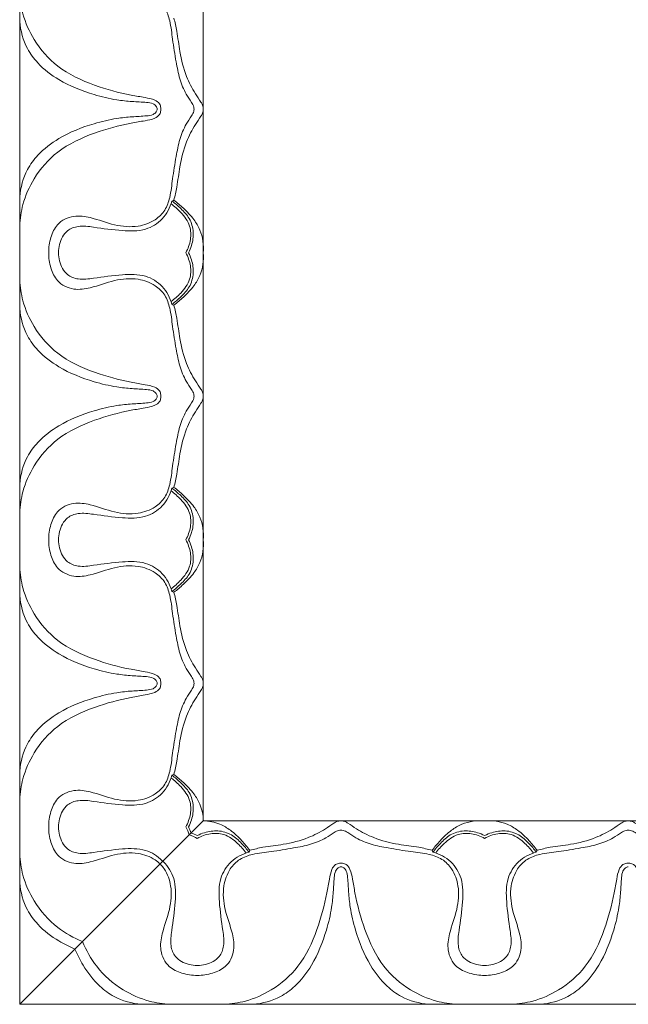
# Model space of a CAD drawing. Units: millimetres. Extents: x 3297 to 8731, y 7755 to 9867.
# Drawn here: x 7735 to 7795, y 8272 to 8369 of the extents above; entities that cross this region are included whole.
import ezdxf

# ---------------------------------------------------------------- set-up
doc = ezdxf.new("R2010")
doc.units = ezdxf.units.MM
doc.layers.get('0').update_dxf_attribs({"lineweight": 5})

msp = doc.modelspace()

# ---------------------------------------------------------------- linework, layer by layer
for p, q in [((7735.125, 8331.985), (7735.125, 8500.99)), ((7753.125, 8500.99), (7753.125, 8331.985)), ((7735.125, 8331.985), (7735.125, 8272.331)), ((7753.125, 8290.331), (7753.125, 8331.985)), ((7753.125, 8290.331), (7735.125, 8272.331)), ((7753.125, 8290.331), (7851.12, 8290.331)), ((7851.12, 8272.331), (7735.125, 8272.331))]:
    msp.add_line(p, q)
for points, knots in [([(7737.965, 8374.236), (7737.958, 8373.73), (7738.116, 8372.761), (7738.775, 8371.27), (7740.369, 8370.505), (7742.354, 8370.795), (7744.331, 8371.598), (7746.577, 8371.8), (7748.329, 8371.176), (7749.439, 8370.113), (7749.922, 8368.656), (7750.107, 8366.867), (7750.427, 8364.967), (7750.763, 8363.138), (7751.312, 8361.792), (7751.885, 8360.947), (7752.192, 8360.462), (7752.213, 8360.221), (7752.214, 8360.152)], [95.649664, 95.649664, 95.649664, 95.649664, 96.489555, 97.265942, 98.262532, 99.156648, 100.541043, 101.821352, 102.811055, 103.549144, 104.291827, 105.300913, 106.540069, 107.488636, 108.386075, 108.918001, 109.200465, 109.313902, 109.313902, 109.313902, 109.313902]), ([(7748.97, 8360.152), (7748.97, 8360.2), (7748.956, 8360.38), (7748.847, 8360.763), (7748.248, 8361.137), (7747.285, 8361.313), (7745.28, 8361.647), (7742.333, 8362.439), (7738.851, 8364.037), (7736.537, 8366.695), (7735.396, 8369.268), (7735.155, 8370.887), (7735.125, 8371.585)], [10.883737, 10.883737, 10.883737, 10.883737, 10.962711, 11.184126, 11.512326, 12.059415, 12.823058, 14.893348, 17.145637, 19.077428, 20.607443, 21.767473, 21.767473, 21.767473, 21.767473]), ([(7748.614, 8360.159), (7748.596, 8360.253), (7748.512, 8360.476), (7748.128, 8360.75), (7747.298, 8360.845), (7746.116, 8360.89), (7744.382, 8361.068), (7741.933, 8361.654), (7739.219, 8362.728), (7737.037, 8364.391), (7735.612, 8366.331), (7735.201, 8367.839), (7735.125, 8368.765)], [0, 0, 0, 0, 0.158925, 0.380391, 0.742533, 1.528301, 2.364655, 3.637516, 5.716909, 7.179082, 8.136449, 9.679396, 9.679396, 9.679396, 9.679396]), ([(7753.125, 8360.152), (7753.121, 8360.287), (7753.081, 8360.535), (7752.785, 8361.032), (7752.156, 8361.901), (7751.332, 8363.528), (7750.792, 8365.627), (7750.602, 8367.577), (7750.345, 8368.662), (7750.237, 8369.09)], [13.158645, 13.158645, 13.158645, 13.158645, 13.382091, 13.563772, 14.113497, 15.167796, 16.569477, 17.684087, 18.417242, 18.417242, 18.417242, 18.417242]), ([(7735.125, 8348.719), (7735.155, 8349.418), (7735.396, 8351.037), (7736.537, 8353.61), (7738.851, 8356.268), (7742.333, 8357.865), (7745.28, 8358.658), (7747.285, 8358.992), (7748.248, 8359.168), (7748.847, 8359.542), (7748.956, 8359.925), (7748.97, 8360.105), (7748.97, 8360.152)], [0, 0, 0, 0, 1.16003, 2.690045, 4.621836, 6.874125, 8.944415, 9.708058, 10.255147, 10.583348, 10.804763, 10.883737, 10.883737, 10.883737, 10.883737]), ([(7748.614, 8360.146), (7748.596, 8360.052), (7748.512, 8359.829), (7748.128, 8359.555), (7747.298, 8359.46), (7746.116, 8359.415), (7744.382, 8359.237), (7741.933, 8358.651), (7739.219, 8357.577), (7737.037, 8355.914), (7735.612, 8353.974), (7735.201, 8352.466), (7735.125, 8351.54)], [0, 0, 0, 0, 0.158925, 0.380391, 0.742533, 1.528301, 2.364655, 3.637516, 5.716909, 7.179082, 8.136449, 9.679396, 9.679396, 9.679396, 9.679396]), ([(7752.214, 8360.152), (7752.213, 8360.084), (7752.192, 8359.843), (7751.885, 8359.357), (7751.312, 8358.513), (7750.763, 8357.167), (7750.427, 8355.338), (7750.107, 8353.438), (7749.922, 8351.649), (7749.439, 8350.192), (7748.329, 8349.129), (7746.577, 8348.505), (7744.331, 8348.707), (7742.354, 8349.51), (7740.369, 8349.8), (7738.775, 8349.035), (7738.116, 8347.544), (7737.958, 8346.575), (7737.965, 8346.069)], [109.313902, 109.313902, 109.313902, 109.313902, 109.427339, 109.709803, 110.241729, 111.139169, 112.087735, 113.326891, 114.335977, 115.07866, 115.81675, 116.806453, 118.086761, 119.471157, 120.365273, 121.361862, 122.138249, 122.97814, 122.97814, 122.97814, 122.97814]), ([(7750.237, 8351.215), (7750.345, 8351.643), (7750.602, 8352.728), (7750.792, 8354.678), (7751.332, 8356.777), (7752.156, 8358.404), (7752.785, 8359.273), (7753.081, 8359.77), (7753.121, 8360.018), (7753.125, 8360.152)], [7.900048, 7.900048, 7.900048, 7.900048, 8.633203, 9.747813, 11.149494, 12.203793, 12.753518, 12.935199, 13.158645, 13.158645, 13.158645, 13.158645]), ([(7738.922, 8346.069), (7738.922, 8346.338), (7739.03, 8347.12), (7739.591, 8348.267), (7740.987, 8348.769), (7742.817, 8348.508), (7744.977, 8348.196), (7747.39, 8348.152), (7749.246, 8349.279), (7749.871, 8350.493), (7750.047, 8351.13)], [0, 0, 0, 0, 0.447351, 1.312954, 1.940908, 2.774527, 4.357268, 5.618768, 6.687529, 7.784538, 7.784538, 7.784538, 7.784538]), ([(7749.965, 8350.866), (7750.31, 8350.624), (7751.013, 8349.976), (7751.9, 8348.815), (7751.935, 8347.32), (7751.631, 8346.462), (7751.403, 8346.069)], [0, 0, 0, 0, 0.701069, 1.595788, 2.322782, 3.078087, 3.078087, 3.078087, 3.078087]), ([(7750.047, 8351.13), (7750.355, 8350.911), (7750.959, 8350.385), (7751.851, 8349.451), (7752.236, 8348.11), (7752.053, 8346.938), (7751.793, 8346.294), (7751.676, 8346.069)], [0, 0, 0, 0, 0.629535, 1.333693, 2.114067, 2.842606, 3.263771, 3.263771, 3.263771, 3.263771]), ([(7750.237, 8351.215), (7750.565, 8350.971), (7751.262, 8350.378), (7752.175, 8349.434), (7753.025, 8348.006), (7753.181, 8346.816), (7753.125, 8346.069)], [0, 0, 0, 0, 0.679949, 1.521224, 2.171661, 3.41623, 3.41623, 3.41623, 3.41623]), ([(7737.965, 8346.069), (7737.958, 8345.563), (7738.116, 8344.593), (7738.775, 8343.103), (7740.369, 8342.337), (7742.354, 8342.628), (7744.331, 8343.431), (7746.577, 8343.632), (7748.329, 8343.009), (7749.439, 8341.946), (7749.922, 8340.488), (7750.107, 8338.7), (7750.427, 8336.799), (7750.763, 8334.971), (7751.312, 8333.625), (7751.885, 8332.78), (7752.192, 8332.295), (7752.213, 8332.053), (7752.214, 8331.985)], [122.97814, 122.97814, 122.97814, 122.97814, 123.818031, 124.594418, 125.591007, 126.485123, 127.869519, 129.149827, 130.13953, 130.87762, 131.620302, 132.629389, 133.868545, 134.817111, 135.714551, 136.246477, 136.528941, 136.642378, 136.642378, 136.642378, 136.642378]), ([(7750.047, 8341.008), (7749.871, 8341.644), (7749.246, 8342.858), (7747.39, 8343.986), (7744.977, 8343.941), (7742.817, 8343.629), (7740.987, 8343.369), (7739.591, 8343.87), (7739.03, 8345.018), (7738.922, 8345.799), (7738.922, 8346.069)], [-7.784538, -7.784538, -7.784538, -7.784538, -6.687529, -5.618768, -4.357268, -2.774527, -1.940908, -1.312954, -0.447351, 0, 0, 0, 0]), ([(7751.403, 8346.069), (7751.631, 8345.675), (7751.935, 8344.818), (7751.9, 8343.323), (7751.013, 8342.162), (7750.31, 8341.513), (7749.965, 8341.272)], [3.078087, 3.078087, 3.078087, 3.078087, 3.833393, 4.560387, 5.455106, 6.156175, 6.156175, 6.156175, 6.156175]), ([(7751.676, 8346.069), (7751.793, 8345.844), (7752.053, 8345.199), (7752.236, 8344.027), (7751.851, 8342.686), (7750.959, 8341.752), (7750.355, 8341.227), (7750.047, 8341.008)], [3.263771, 3.263771, 3.263771, 3.263771, 3.684935, 4.413474, 5.193849, 5.898006, 6.527541, 6.527541, 6.527541, 6.527541]), ([(7753.125, 8346.069), (7753.181, 8345.321), (7753.025, 8344.131), (7752.175, 8342.704), (7751.262, 8341.76), (7750.565, 8341.167), (7750.237, 8340.923)], [3.41623, 3.41623, 3.41623, 3.41623, 4.660799, 5.311237, 6.152511, 6.832461, 6.832461, 6.832461, 6.832461]), ([(7735.125, 8343.418), (7735.155, 8342.72), (7735.396, 8341.101), (7736.537, 8338.527), (7738.851, 8335.869), (7742.333, 8334.272), (7745.28, 8333.48), (7747.285, 8333.146), (7748.248, 8332.97), (7748.847, 8332.595), (7748.956, 8332.212), (7748.97, 8332.033), (7748.97, 8331.985)], [0, 0, 0, 0, 1.16003, 2.690045, 4.621836, 6.874125, 8.944415, 9.708058, 10.255147, 10.583348, 10.804763, 10.883737, 10.883737, 10.883737, 10.883737]), ([(7748.614, 8331.992), (7748.596, 8332.085), (7748.512, 8332.308), (7748.128, 8332.583), (7747.298, 8332.678), (7746.116, 8332.722), (7744.382, 8332.9), (7741.933, 8333.487), (7739.219, 8334.561), (7737.037, 8336.224), (7735.612, 8338.164), (7735.201, 8339.671), (7735.125, 8340.598)], [0, 0, 0, 0, 0.158925, 0.380391, 0.742533, 1.528301, 2.364655, 3.637516, 5.716909, 7.179082, 8.136449, 9.679396, 9.679396, 9.679396, 9.679396]), ([(7750.237, 8340.923), (7750.345, 8340.495), (7750.602, 8339.41), (7750.792, 8337.459), (7751.332, 8335.361), (7752.156, 8333.733), (7752.785, 8332.865), (7753.081, 8332.368), (7753.121, 8332.12), (7753.125, 8331.985)], [6.64305, 6.64305, 6.64305, 6.64305, 7.376206, 8.490816, 9.892497, 10.946796, 11.496521, 11.678202, 11.901648, 11.901648, 11.901648, 11.901648]), ([(7735.125, 8320.552), (7735.155, 8321.25), (7735.396, 8322.869), (7736.537, 8325.443), (7738.851, 8328.101), (7742.333, 8329.698), (7745.28, 8330.49), (7747.285, 8330.824), (7748.248, 8331), (7748.847, 8331.375), (7748.956, 8331.758), (7748.97, 8331.937), (7748.97, 8331.985)], [0, 0, 0, 0, 1.16003, 2.690045, 4.621836, 6.874125, 8.944415, 9.708058, 10.255147, 10.583348, 10.804763, 10.883737, 10.883737, 10.883737, 10.883737]), ([(7748.614, 8331.978), (7748.596, 8331.885), (7748.512, 8331.662), (7748.128, 8331.387), (7747.298, 8331.292), (7746.116, 8331.248), (7744.382, 8331.07), (7741.933, 8330.483), (7739.219, 8329.409), (7737.037, 8327.746), (7735.612, 8325.806), (7735.201, 8324.299), (7735.125, 8323.372)], [0, 0, 0, 0, 0.158925, 0.380391, 0.742533, 1.528301, 2.364655, 3.637516, 5.716909, 7.179082, 8.136449, 9.679396, 9.679396, 9.679396, 9.679396]), ([(7737.965, 8317.901), (7737.958, 8318.407), (7738.116, 8319.377), (7738.775, 8320.867), (7740.369, 8321.633), (7742.354, 8321.342), (7744.331, 8320.539), (7746.577, 8320.338), (7748.329, 8320.961), (7749.439, 8322.024), (7749.922, 8323.482), (7750.107, 8325.27), (7750.427, 8327.171), (7750.763, 8328.999), (7751.312, 8330.345), (7751.885, 8331.19), (7752.192, 8331.675), (7752.213, 8331.917), (7752.214, 8331.985)], [122.97814, 122.97814, 122.97814, 122.97814, 123.818031, 124.594418, 125.591007, 126.485123, 127.869519, 129.149827, 130.13953, 130.87762, 131.620302, 132.629389, 133.868545, 134.817111, 135.714551, 136.246477, 136.528941, 136.642378, 136.642378, 136.642378, 136.642378]), ([(7750.237, 8323.047), (7750.345, 8323.475), (7750.602, 8324.56), (7750.792, 8326.511), (7751.332, 8328.609), (7752.156, 8330.237), (7752.785, 8331.105), (7753.081, 8331.602), (7753.121, 8331.85), (7753.125, 8331.985)], [6.64305, 6.64305, 6.64305, 6.64305, 7.376206, 8.490816, 9.892497, 10.946796, 11.496521, 11.678202, 11.901648, 11.901648, 11.901648, 11.901648]), ([(7750.047, 8322.962), (7749.871, 8322.326), (7749.246, 8321.112), (7747.39, 8319.984), (7744.977, 8320.029), (7742.817, 8320.341), (7740.987, 8320.601), (7739.591, 8320.1), (7739.03, 8318.952), (7738.922, 8318.171), (7738.922, 8317.901)], [-7.784538, -7.784538, -7.784538, -7.784538, -6.687529, -5.618768, -4.357268, -2.774527, -1.940908, -1.312954, -0.447351, 0, 0, 0, 0]), ([(7751.676, 8317.901), (7751.793, 8318.126), (7752.053, 8318.771), (7752.236, 8319.943), (7751.851, 8321.284), (7750.959, 8322.218), (7750.355, 8322.743), (7750.047, 8322.962)], [3.263771, 3.263771, 3.263771, 3.263771, 3.684935, 4.413474, 5.193849, 5.898006, 6.527541, 6.527541, 6.527541, 6.527541]), ([(7753.125, 8317.901), (7753.181, 8318.649), (7753.025, 8319.839), (7752.175, 8321.266), (7751.262, 8322.21), (7750.565, 8322.803), (7750.237, 8323.047)], [3.41623, 3.41623, 3.41623, 3.41623, 4.660799, 5.311237, 6.152511, 6.832461, 6.832461, 6.832461, 6.832461]), ([(7751.403, 8317.901), (7751.631, 8318.295), (7751.935, 8319.152), (7751.9, 8320.647), (7751.013, 8321.808), (7750.31, 8322.457), (7749.965, 8322.698)], [3.078087, 3.078087, 3.078087, 3.078087, 3.833393, 4.560387, 5.455106, 6.156175, 6.156175, 6.156175, 6.156175]), ([(7752.214, 8303.818), (7752.213, 8303.886), (7752.192, 8304.127), (7751.885, 8304.613), (7751.312, 8305.457), (7750.763, 8306.803), (7750.427, 8308.632), (7750.107, 8310.532), (7749.922, 8312.321), (7749.439, 8313.778), (7748.329, 8314.841), (7746.577, 8315.465), (7744.331, 8315.263), (7742.354, 8314.46), (7740.369, 8314.17), (7738.775, 8314.935), (7738.116, 8316.426), (7737.958, 8317.395), (7737.965, 8317.901)], [109.313902, 109.313902, 109.313902, 109.313902, 109.427339, 109.709803, 110.241729, 111.139169, 112.087735, 113.326891, 114.335977, 115.07866, 115.81675, 116.806453, 118.086761, 119.471157, 120.365273, 121.361862, 122.138249, 122.97814, 122.97814, 122.97814, 122.97814]), ([(7738.922, 8317.901), (7738.922, 8317.632), (7739.03, 8316.85), (7739.591, 8315.703), (7740.987, 8315.201), (7742.817, 8315.462), (7744.977, 8315.774), (7747.39, 8315.818), (7749.246, 8314.691), (7749.871, 8313.477), (7750.047, 8312.84)], [0, 0, 0, 0, 0.447351, 1.312954, 1.940908, 2.774527, 4.357268, 5.618768, 6.687529, 7.784538, 7.784538, 7.784538, 7.784538]), ([(7749.965, 8313.104), (7750.31, 8313.346), (7751.013, 8313.994), (7751.9, 8315.155), (7751.935, 8316.65), (7751.631, 8317.508), (7751.403, 8317.901)], [0, 0, 0, 0, 0.701069, 1.595788, 2.322782, 3.078087, 3.078087, 3.078087, 3.078087]), ([(7750.047, 8312.84), (7750.355, 8313.059), (7750.959, 8313.585), (7751.851, 8314.519), (7752.236, 8315.86), (7752.053, 8317.032), (7751.793, 8317.676), (7751.676, 8317.901)], [0, 0, 0, 0, 0.629535, 1.333693, 2.114067, 2.842606, 3.263771, 3.263771, 3.263771, 3.263771]), ([(7750.237, 8312.755), (7750.565, 8312.999), (7751.262, 8313.592), (7752.175, 8314.536), (7753.025, 8315.964), (7753.181, 8317.154), (7753.125, 8317.901)], [0, 0, 0, 0, 0.679949, 1.521224, 2.171661, 3.41623, 3.41623, 3.41623, 3.41623]), ([(7735.125, 8315.251), (7735.155, 8314.552), (7735.396, 8312.933), (7736.537, 8310.36), (7738.851, 8307.702), (7742.333, 8306.105), (7745.28, 8305.312), (7747.285, 8304.978), (7748.248, 8304.802), (7748.847, 8304.428), (7748.956, 8304.045), (7748.97, 8303.865), (7748.97, 8303.818)], [0, 0, 0, 0, 1.16003, 2.690045, 4.621836, 6.874125, 8.944415, 9.708058, 10.255147, 10.583348, 10.804763, 10.883737, 10.883737, 10.883737, 10.883737]), ([(7748.614, 8303.824), (7748.596, 8303.918), (7748.512, 8304.141), (7748.128, 8304.415), (7747.298, 8304.51), (7746.116, 8304.555), (7744.382, 8304.733), (7741.933, 8305.319), (7739.219, 8306.393), (7737.037, 8308.056), (7735.612, 8309.996), (7735.201, 8311.504), (7735.125, 8312.43)], [0, 0, 0, 0, 0.158925, 0.380391, 0.742533, 1.528301, 2.364655, 3.637516, 5.716909, 7.179082, 8.136449, 9.679396, 9.679396, 9.679396, 9.679396]), ([(7750.237, 8312.755), (7750.345, 8312.327), (7750.602, 8311.242), (7750.792, 8309.292), (7751.332, 8307.193), (7752.156, 8305.566), (7752.785, 8304.697), (7753.081, 8304.2), (7753.121, 8303.952), (7753.125, 8303.818)], [7.900048, 7.900048, 7.900048, 7.900048, 8.633203, 9.747813, 11.149494, 12.203793, 12.753518, 12.935199, 13.158645, 13.158645, 13.158645, 13.158645]), ([(7748.97, 8303.818), (7748.97, 8303.77), (7748.956, 8303.59), (7748.847, 8303.207), (7748.248, 8302.833), (7747.285, 8302.657), (7745.28, 8302.323), (7742.333, 8301.53), (7738.851, 8299.933), (7736.537, 8297.275), (7735.396, 8294.702), (7735.155, 8293.083), (7735.125, 8292.385)], [10.883737, 10.883737, 10.883737, 10.883737, 10.962711, 11.184126, 11.512326, 12.059415, 12.823058, 14.893348, 17.145637, 19.077428, 20.607443, 21.767473, 21.767473, 21.767473, 21.767473]), ([(7748.614, 8303.811), (7748.596, 8303.717), (7748.512, 8303.494), (7748.128, 8303.22), (7747.298, 8303.125), (7746.116, 8303.08), (7744.382, 8302.902), (7741.933, 8302.316), (7739.219, 8301.242), (7737.037, 8299.579), (7735.612, 8297.639), (7735.201, 8296.131), (7735.125, 8295.205)], [0, 0, 0, 0, 0.158925, 0.380391, 0.742533, 1.528301, 2.364655, 3.637516, 5.716909, 7.179082, 8.136449, 9.679396, 9.679396, 9.679396, 9.679396]), ([(7737.965, 8289.734), (7737.958, 8290.24), (7738.116, 8291.209), (7738.775, 8292.7), (7740.369, 8293.465), (7742.354, 8293.175), (7744.331, 8292.372), (7746.577, 8292.17), (7748.329, 8292.794), (7749.439, 8293.857), (7749.922, 8295.314), (7750.107, 8297.103), (7750.427, 8299.003), (7750.763, 8300.832), (7751.312, 8302.178), (7751.885, 8303.023), (7752.192, 8303.508), (7752.213, 8303.749), (7752.214, 8303.818)], [95.649664, 95.649664, 95.649664, 95.649664, 96.489555, 97.265942, 98.262532, 99.156648, 100.541043, 101.821352, 102.811055, 103.549144, 104.291827, 105.300913, 106.540069, 107.488636, 108.386075, 108.918001, 109.200465, 109.313902, 109.313902, 109.313902, 109.313902]), ([(7753.125, 8303.818), (7753.121, 8303.683), (7753.081, 8303.435), (7752.785, 8302.938), (7752.156, 8302.069), (7751.332, 8300.442), (7750.792, 8298.343), (7750.602, 8296.393), (7750.345, 8295.308), (7750.237, 8294.88)], [13.158645, 13.158645, 13.158645, 13.158645, 13.382091, 13.563772, 14.113497, 15.167796, 16.569477, 17.684087, 18.417242, 18.417242, 18.417242, 18.417242]), ([(7750.047, 8294.795), (7749.871, 8294.158), (7749.246, 8292.944), (7747.39, 8291.817), (7744.977, 8291.861), (7742.817, 8292.173), (7740.987, 8292.434), (7739.591, 8291.933), (7739.03, 8290.785), (7738.922, 8290.003), (7738.922, 8289.734)], [18.532752, 18.532752, 18.532752, 18.532752, 19.629761, 20.698522, 21.960022, 23.542763, 24.376382, 25.004336, 25.869939, 26.31729, 26.31729, 26.31729, 26.31729]), ([(7750.047, 8294.795), (7750.355, 8294.576), (7750.959, 8294.05), (7751.851, 8293.116), (7752.236, 8291.775), (7752.053, 8290.604), (7751.793, 8289.959), (7751.676, 8289.734)], [0, 0, 0, 0, 0.629535, 1.333693, 2.114067, 2.842606, 3.263771, 3.263771, 3.263771, 3.263771]), ([(7750.237, 8294.88), (7750.565, 8294.636), (7751.262, 8294.043), (7752.175, 8293.099), (7752.923, 8291.843), (7753.114, 8290.888), (7753.136, 8290.331)], [0, 0, 0, 0, 0.679949, 1.521224, 2.171661, 3.087624, 3.087624, 3.087624, 3.087624]), ([(7749.965, 8294.531), (7750.31, 8294.289), (7751.013, 8293.641), (7751.9, 8292.48), (7751.935, 8290.985), (7751.631, 8290.127), (7751.403, 8289.734)], [0, 0, 0, 0, 0.701069, 1.595788, 2.322782, 3.078087, 3.078087, 3.078087, 3.078087]), ([(7757.68, 8287.443), (7757.436, 8287.771), (7756.843, 8288.468), (7755.899, 8289.381), (7754.641, 8290.13), (7753.684, 8290.321), (7753.125, 8290.342)], [0, 0, 0, 0, 0.679949, 1.521224, 2.171661, 3.090841, 3.090841, 3.090841, 3.090841]), ([(7766.617, 8290.331), (7766.483, 8290.327), (7766.235, 8290.287), (7765.738, 8289.991), (7764.869, 8289.361), (7763.242, 8288.538), (7761.143, 8287.998), (7759.193, 8287.808), (7758.108, 8287.551), (7757.68, 8287.443)], [13.158645, 13.158645, 13.158645, 13.158645, 13.382091, 13.563772, 14.113497, 15.167796, 16.569477, 17.684087, 18.417242, 18.417242, 18.417242, 18.417242]), ([(7775.555, 8287.443), (7775.127, 8287.551), (7774.042, 8287.808), (7772.092, 8287.998), (7769.993, 8288.538), (7768.365, 8289.361), (7767.497, 8289.991), (7767, 8290.287), (7766.752, 8290.327), (7766.617, 8290.331)], [7.900048, 7.900048, 7.900048, 7.900048, 8.633203, 9.747813, 11.149494, 12.203793, 12.753518, 12.935199, 13.158645, 13.158645, 13.158645, 13.158645]), ([(7775.555, 8287.443), (7775.799, 8287.771), (7776.392, 8288.468), (7777.336, 8289.381), (7778.764, 8290.231), (7779.954, 8290.387), (7780.701, 8290.331)], [0, 0, 0, 0, 0.679949, 1.521224, 2.171661, 3.41623, 3.41623, 3.41623, 3.41623]), ([(7780.701, 8290.331), (7781.449, 8290.387), (7782.638, 8290.231), (7784.066, 8289.381), (7785.01, 8288.468), (7785.603, 8287.771), (7785.847, 8287.443)], [3.41623, 3.41623, 3.41623, 3.41623, 4.660799, 5.311237, 6.152511, 6.832461, 6.832461, 6.832461, 6.832461]), ([(7794.785, 8290.331), (7794.65, 8290.327), (7794.402, 8290.287), (7793.905, 8289.991), (7793.037, 8289.361), (7791.409, 8288.538), (7789.311, 8287.998), (7787.36, 8287.808), (7786.275, 8287.551), (7785.847, 8287.443)], [11.901648, 11.901648, 11.901648, 11.901648, 12.125093, 12.306774, 12.8565, 13.910799, 15.31248, 16.42709, 17.160245, 17.160245, 17.160245, 17.160245]), ([(7803.723, 8287.443), (7803.295, 8287.551), (7802.21, 8287.808), (7800.259, 8287.998), (7798.161, 8288.538), (7796.533, 8289.361), (7795.665, 8289.991), (7795.168, 8290.287), (7794.92, 8290.327), (7794.785, 8290.331)], [6.64305, 6.64305, 6.64305, 6.64305, 7.376206, 8.490816, 9.892497, 10.946796, 11.496521, 11.678202, 11.901648, 11.901648, 11.901648, 11.901648]), ([(7748.895, 8286.101), (7748.743, 8286.247), (7748.102, 8286.755), (7746.577, 8287.297), (7744.331, 8287.096), (7742.354, 8286.293), (7740.369, 8286.002), (7738.775, 8286.768), (7738.116, 8288.258), (7737.958, 8289.228), (7737.965, 8289.734)], [88.140836, 88.140836, 88.140836, 88.140836, 88.488274, 89.477977, 90.758285, 92.142681, 93.036797, 94.033387, 94.809774, 95.649664, 95.649664, 95.649664, 95.649664]), ([(7738.922, 8289.734), (7738.922, 8289.464), (7739.03, 8288.683), (7739.591, 8287.535), (7740.987, 8287.034), (7742.817, 8287.294), (7744.977, 8287.607), (7747.39, 8287.651), (7748.674, 8286.87), (7749.132, 8286.373), (7749.148, 8286.354)], [26.31729, 26.31729, 26.31729, 26.31729, 26.764641, 27.630244, 28.258198, 29.091817, 30.674558, 31.936058, 33.004819, 33.046495, 33.046495, 33.046495, 33.046495]), ([(7752.534, 8275.171), (7753.04, 8275.164), (7754.009, 8275.322), (7755.5, 8275.981), (7756.265, 8277.575), (7755.975, 8279.56), (7755.172, 8281.537), (7754.97, 8283.783), (7755.594, 8285.535), (7756.657, 8286.645), (7758.114, 8287.128), (7759.903, 8287.313), (7761.803, 8287.633), (7763.632, 8287.969), (7764.978, 8288.518), (7765.822, 8289.091), (7766.308, 8289.398), (7766.549, 8289.419), (7766.617, 8289.42)], [40.992713, 40.992713, 40.992713, 40.992713, 41.832604, 42.608991, 43.60558, 44.499696, 45.884092, 47.164401, 48.154104, 48.892193, 49.634876, 50.643962, 51.883118, 52.831685, 53.729124, 54.26105, 54.543514, 54.656951, 54.656951, 54.656951, 54.656951]), ([(7757.595, 8287.253), (7757.376, 8287.561), (7756.85, 8288.165), (7755.916, 8289.057), (7754.575, 8289.442), (7753.403, 8289.259), (7752.759, 8288.999), (7752.534, 8288.882)], [0, 0, 0, 0, 0.629535, 1.333693, 2.114067, 2.842606, 3.263771, 3.263771, 3.263771, 3.263771]), ([(7757.331, 8287.171), (7757.089, 8287.516), (7756.441, 8288.219), (7755.28, 8289.106), (7753.785, 8289.141), (7752.927, 8288.837), (7752.534, 8288.609)], [0, 0, 0, 0, 0.701069, 1.595788, 2.322782, 3.078087, 3.078087, 3.078087, 3.078087]), ([(7766.617, 8289.42), (7766.686, 8289.419), (7766.927, 8289.398), (7767.412, 8289.091), (7768.257, 8288.518), (7769.603, 8287.969), (7771.432, 8287.633), (7773.332, 8287.313), (7775.121, 8287.128), (7776.578, 8286.645), (7777.641, 8285.535), (7778.265, 8283.783), (7778.063, 8281.537), (7777.26, 8279.56), (7776.97, 8277.575), (7777.735, 8275.981), (7779.226, 8275.322), (7780.195, 8275.164), (7780.701, 8275.171)], [54.656951, 54.656951, 54.656951, 54.656951, 54.770388, 55.052852, 55.584778, 56.482218, 57.430784, 58.66994, 59.679026, 60.421709, 61.159799, 62.149502, 63.42981, 64.814206, 65.708322, 66.704911, 67.481298, 68.321189, 68.321189, 68.321189, 68.321189]), ([(7780.701, 8288.882), (7780.476, 8288.999), (7779.831, 8289.259), (7778.66, 8289.442), (7777.319, 8289.057), (7776.385, 8288.165), (7775.859, 8287.561), (7775.64, 8287.253)], [20.539525, 20.539525, 20.539525, 20.539525, 20.96069, 21.689229, 22.469603, 23.173761, 23.803296, 23.803296, 23.803296, 23.803296]), ([(7775.904, 8287.171), (7776.146, 8287.516), (7776.794, 8288.219), (7777.955, 8289.106), (7779.45, 8289.141), (7780.308, 8288.837), (7780.701, 8288.609)], [0, 0, 0, 0, 0.701069, 1.595788, 2.322782, 3.078087, 3.078087, 3.078087, 3.078087]), ([(7780.701, 8275.171), (7781.207, 8275.164), (7782.177, 8275.322), (7783.667, 8275.981), (7784.433, 8277.575), (7784.142, 8279.56), (7783.339, 8281.537), (7783.138, 8283.783), (7783.761, 8285.535), (7784.824, 8286.645), (7786.282, 8287.128), (7788.07, 8287.313), (7789.971, 8287.633), (7791.799, 8287.969), (7793.145, 8288.518), (7793.99, 8289.091), (7794.475, 8289.398), (7794.717, 8289.419), (7794.785, 8289.42)], [68.321189, 68.321189, 68.321189, 68.321189, 69.161079, 69.937466, 70.934056, 71.828172, 73.212568, 74.492876, 75.482579, 76.220669, 76.963351, 77.972438, 79.211593, 80.16016, 81.0576, 81.589526, 81.87199, 81.985427, 81.985427, 81.985427, 81.985427]), ([(7785.762, 8287.253), (7785.543, 8287.561), (7785.018, 8288.165), (7784.084, 8289.057), (7782.742, 8289.442), (7781.571, 8289.259), (7780.926, 8288.999), (7780.701, 8288.882)], [17.275755, 17.275755, 17.275755, 17.275755, 17.905289, 18.609447, 19.389821, 20.11836, 20.539525, 20.539525, 20.539525, 20.539525]), ([(7780.701, 8288.609), (7781.094, 8288.837), (7781.952, 8289.141), (7783.447, 8289.106), (7784.608, 8288.219), (7785.257, 8287.516), (7785.498, 8287.171)], [3.078087, 3.078087, 3.078087, 3.078087, 3.833393, 4.560387, 5.455106, 6.156175, 6.156175, 6.156175, 6.156175]), ([(7794.785, 8289.42), (7794.853, 8289.419), (7795.095, 8289.398), (7795.58, 8289.091), (7796.425, 8288.518), (7797.771, 8287.969), (7799.599, 8287.633), (7801.5, 8287.313), (7803.288, 8287.128), (7804.746, 8286.645), (7805.809, 8285.535), (7806.432, 8283.783), (7806.231, 8281.537), (7805.428, 8279.56), (7805.137, 8277.575), (7805.903, 8275.981), (7807.393, 8275.322), (7808.363, 8275.164), (7808.869, 8275.171)], [81.985427, 81.985427, 81.985427, 81.985427, 82.098864, 82.381328, 82.913253, 83.810693, 84.75926, 85.998415, 87.007502, 87.750184, 88.488274, 89.477977, 90.758285, 92.142681, 93.036797, 94.033387, 94.809774, 95.649664, 95.649664, 95.649664, 95.649664]), ([(7735.125, 8287.083), (7735.155, 8286.385), (7735.396, 8284.766), (7736.537, 8282.192), (7738.565, 8279.862), (7740.413, 8278.851), (7741.271, 8278.477)], [0, 0, 0, 0, 1.16003, 2.690045, 4.621836, 6.168704, 6.168704, 6.168704, 6.168704]), ([(7757.595, 8287.253), (7756.958, 8287.077), (7755.744, 8286.452), (7754.617, 8284.596), (7754.661, 8282.183), (7754.973, 8280.023), (7755.234, 8278.193), (7754.732, 8276.797), (7753.585, 8276.236), (7752.803, 8276.128), (7752.534, 8276.128)], [18.532752, 18.532752, 18.532752, 18.532752, 19.629761, 20.698522, 21.960022, 23.542763, 24.376382, 25.004336, 25.869939, 26.31729, 26.31729, 26.31729, 26.31729]), ([(7780.701, 8276.128), (7780.432, 8276.128), (7779.65, 8276.236), (7778.502, 8276.797), (7778.001, 8278.193), (7778.262, 8280.023), (7778.574, 8282.183), (7778.618, 8284.596), (7777.491, 8286.452), (7776.277, 8287.077), (7775.64, 8287.253)], [0, 0, 0, 0, 0.447351, 1.312954, 1.940908, 2.774527, 4.357268, 5.618768, 6.687529, 7.784538, 7.784538, 7.784538, 7.784538]), ([(7785.762, 8287.253), (7785.126, 8287.077), (7783.912, 8286.452), (7782.784, 8284.596), (7782.828, 8282.183), (7783.141, 8280.023), (7783.401, 8278.193), (7782.9, 8276.797), (7781.752, 8276.236), (7780.971, 8276.128), (7780.701, 8276.128)], [-7.784538, -7.784538, -7.784538, -7.784538, -6.687529, -5.618768, -4.357268, -2.774527, -1.940908, -1.312954, -0.447351, 0, 0, 0, 0]), ([(7748.898, 8286.104), (7749.045, 8285.951), (7749.554, 8285.309), (7750.097, 8283.783), (7749.896, 8281.537), (7749.093, 8279.56), (7748.802, 8277.575), (7749.568, 8275.981), (7751.058, 8275.322), (7752.028, 8275.164), (7752.534, 8275.171)], [33.481604, 33.481604, 33.481604, 33.481604, 33.831323, 34.821026, 36.101334, 37.48573, 38.379846, 39.376436, 40.152823, 40.992713, 40.992713, 40.992713, 40.992713]), ([(7752.534, 8276.128), (7752.264, 8276.128), (7751.483, 8276.236), (7750.335, 8276.797), (7749.834, 8278.193), (7750.094, 8280.023), (7750.406, 8282.183), (7750.451, 8284.596), (7749.67, 8285.881), (7749.171, 8286.339), (7749.151, 8286.357)], [26.31729, 26.31729, 26.31729, 26.31729, 26.764641, 27.630244, 28.258198, 29.091817, 30.674558, 31.936058, 33.004819, 33.048773, 33.048773, 33.048773, 33.048773]), ([(7766.617, 8286.176), (7766.57, 8286.176), (7766.39, 8286.162), (7766.007, 8286.053), (7765.633, 8285.454), (7765.457, 8284.491), (7765.123, 8282.486), (7764.33, 8279.539), (7762.733, 8276.057), (7760.075, 8273.743), (7757.502, 8272.602), (7755.883, 8272.361), (7755.184, 8272.331)], [10.883737, 10.883737, 10.883737, 10.883737, 10.962711, 11.184126, 11.512326, 12.059415, 12.823058, 14.893348, 17.145637, 19.077428, 20.607443, 21.767473, 21.767473, 21.767473, 21.767473]), ([(7778.05, 8272.331), (7777.352, 8272.361), (7775.733, 8272.602), (7773.16, 8273.743), (7770.502, 8276.057), (7768.904, 8279.539), (7768.112, 8282.486), (7767.778, 8284.491), (7767.602, 8285.454), (7767.227, 8286.053), (7766.845, 8286.162), (7766.665, 8286.176), (7766.617, 8286.176)], [0, 0, 0, 0, 1.16003, 2.690045, 4.621836, 6.874125, 8.944415, 9.708058, 10.255147, 10.583348, 10.804763, 10.883737, 10.883737, 10.883737, 10.883737]), ([(7794.785, 8286.176), (7794.737, 8286.176), (7794.558, 8286.162), (7794.175, 8286.053), (7793.8, 8285.454), (7793.624, 8284.491), (7793.29, 8282.486), (7792.498, 8279.539), (7790.901, 8276.057), (7788.243, 8273.743), (7785.669, 8272.602), (7784.05, 8272.361), (7783.352, 8272.331)], [10.883737, 10.883737, 10.883737, 10.883737, 10.962711, 11.184126, 11.512326, 12.059415, 12.823058, 14.893348, 17.145637, 19.077428, 20.607443, 21.767473, 21.767473, 21.767473, 21.767473]), ([(7806.218, 8272.331), (7805.52, 8272.361), (7803.901, 8272.602), (7801.327, 8273.743), (7798.669, 8276.057), (7797.072, 8279.539), (7796.28, 8282.486), (7795.945, 8284.491), (7795.77, 8285.454), (7795.395, 8286.053), (7795.012, 8286.162), (7794.832, 8286.176), (7794.785, 8286.176)], [0, 0, 0, 0, 1.16003, 2.690045, 4.621836, 6.874125, 8.944415, 9.708058, 10.255147, 10.583348, 10.804763, 10.883737, 10.883737, 10.883737, 10.883737]), ([(7766.611, 8285.82), (7766.517, 8285.802), (7766.294, 8285.718), (7766.02, 8285.334), (7765.925, 8284.504), (7765.88, 8283.322), (7765.702, 8281.588), (7765.115, 8279.139), (7764.042, 8276.425), (7762.379, 8274.243), (7760.438, 8272.818), (7758.931, 8272.407), (7758.005, 8272.331)], [0, 0, 0, 0, 0.158925, 0.380391, 0.742533, 1.528301, 2.364655, 3.637516, 5.716909, 7.179082, 8.136449, 9.679396, 9.679396, 9.679396, 9.679396]), ([(7766.624, 8285.82), (7766.718, 8285.802), (7766.941, 8285.718), (7767.215, 8285.334), (7767.31, 8284.504), (7767.355, 8283.322), (7767.533, 8281.588), (7768.119, 8279.139), (7769.193, 8276.425), (7770.856, 8274.243), (7772.796, 8272.818), (7774.304, 8272.407), (7775.23, 8272.331)], [0, 0, 0, 0, 0.158925, 0.380391, 0.742533, 1.528301, 2.364655, 3.637516, 5.716909, 7.179082, 8.136449, 9.679396, 9.679396, 9.679396, 9.679396]), ([(7794.778, 8285.82), (7794.684, 8285.802), (7794.461, 8285.718), (7794.187, 8285.334), (7794.092, 8284.504), (7794.048, 8283.322), (7793.87, 8281.588), (7793.283, 8279.139), (7792.209, 8276.425), (7790.546, 8274.243), (7788.606, 8272.818), (7787.098, 8272.407), (7786.172, 8272.331)], [0, 0, 0, 0, 0.158925, 0.380391, 0.742533, 1.528301, 2.364655, 3.637516, 5.716909, 7.179082, 8.136449, 9.679396, 9.679396, 9.679396, 9.679396]), ([(7740.541, 8277.747), (7740, 8277.978), (7738.685, 8278.633), (7737.037, 8279.889), (7735.612, 8281.829), (7735.201, 8283.337), (7735.125, 8284.263)], [4.739638, 4.739638, 4.739638, 4.739638, 5.716909, 7.179082, 8.136449, 9.679396, 9.679396, 9.679396, 9.679396]), ([(7749.883, 8272.331), (7749.185, 8272.361), (7747.566, 8272.602), (7744.992, 8273.743), (7742.661, 8275.772), (7741.649, 8277.622), (7741.275, 8278.481)], [0, 0, 0, 0, 1.16003, 2.690045, 4.621836, 6.171161, 6.171161, 6.171161, 6.171161]), ([(7740.545, 8277.751), (7740.776, 8277.209), (7741.432, 8275.892), (7742.689, 8274.243), (7744.629, 8272.818), (7746.136, 8272.407), (7747.063, 8272.331)], [4.737159, 4.737159, 4.737159, 4.737159, 5.716909, 7.179082, 8.136449, 9.679396, 9.679396, 9.679396, 9.679396])]:
    msp.add_open_spline(points, degree=3, knots=knots)
for points in [[(7750.047, 8351.13), (7750.11, 8351.158), (7750.174, 8351.186), (7750.237, 8351.215)], [(7750.047, 8341.008), (7750.11, 8340.979), (7750.174, 8340.951), (7750.237, 8340.923)], [(7750.047, 8322.962), (7750.11, 8322.991), (7750.174, 8323.019), (7750.237, 8323.047)], [(7750.047, 8312.84), (7750.11, 8312.812), (7750.174, 8312.784), (7750.237, 8312.755)], [(7750.237, 8294.88), (7750.174, 8294.852), (7750.11, 8294.823), (7750.047, 8294.795)], [(7751.403, 8289.734), (7751.546, 8289.487), (7751.66, 8289.224), (7751.743, 8288.949)], [(7751.676, 8289.734), (7751.776, 8289.541), (7751.86, 8289.341), (7751.929, 8289.135)], [(7752.534, 8288.882), (7752.34, 8288.983), (7752.138, 8289.067), (7751.93, 8289.136)], [(7752.534, 8288.609), (7752.286, 8288.753), (7752.021, 8288.867), (7751.744, 8288.95)], [(7757.68, 8287.443), (7757.651, 8287.38), (7757.623, 8287.316), (7757.595, 8287.253)], [(7775.64, 8287.253), (7775.612, 8287.316), (7775.583, 8287.38), (7775.555, 8287.443)], [(7785.847, 8287.443), (7785.819, 8287.38), (7785.791, 8287.316), (7785.762, 8287.253)]]:
    msp.add_open_spline(points, degree=3)

doc.saveas('drawing.dxf')
